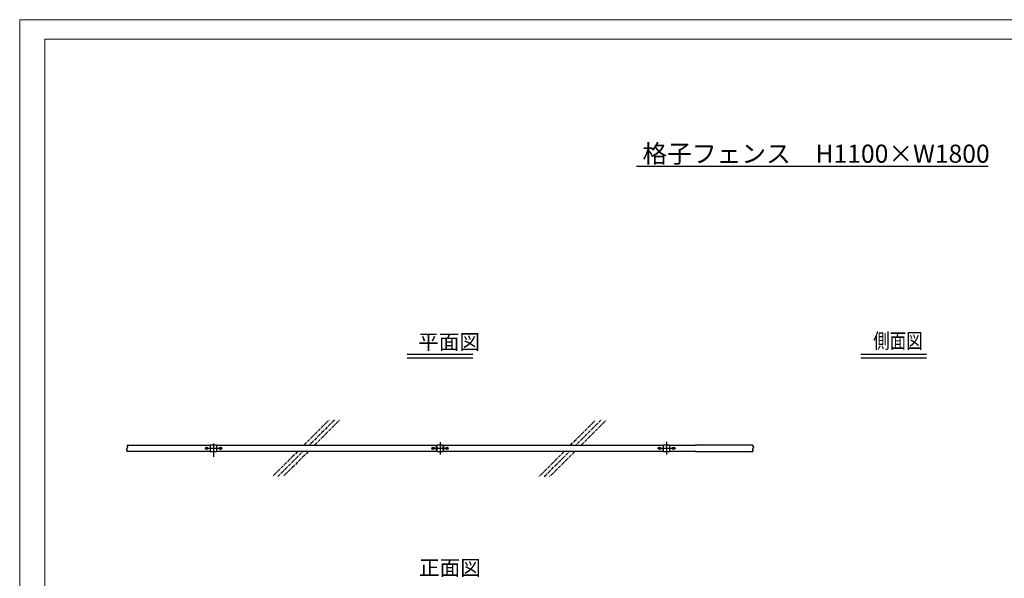
# Model space of a CAD drawing. Extents: x -2042 to 10558, y -351 to 8559.
# Drawn here: x -2042 to 5783, y 4115 to 8559 of the extents above; entities that cross this region are included whole.
import ezdxf

# ---------------------------------------------------------------- set-up
doc = ezdxf.new("R2010")
doc.units = 0
doc.header["$LTSCALE"] = 20
doc.header["$MEASUREMENT"] = 0
for name, pattern in [('CENTER', [2, 1.25, -0.25, 0.25, -0.25]), ('CENTER2', [20, 12.5, -2.5, 2.5, -2.5]), ('CENTER2_21', [1.125, 0.75, -0.125, 0.125, -0.125])]:
    doc.linetypes.add(name, pattern=pattern)
for name, color, linetype in [('_0-0_0', 7, 'CONTINUOUS'), ('_0-1_LEVEL001', 7, 'CONTINUOUS'), ('_0-2_中心線', 7, 'CONTINUOUS'), ('_0-5_模様', 7, 'CONTINUOUS'), ('_0-6_LEVEL007', 7, 'CONTINUOUS'), ('_0-7_タイトル', 7, 'CONTINUOUS'), ('_0-D_タイトル___30', 7, 'CONTINUOUS'), ('_0-E_寸法___30', 7, 'CONTINUOUS')]:
    doc.layers.add(name, color=color, linetype=linetype)
doc.layers.add('C-TTL', color=7, linetype='CONTINUOUS', lineweight=20)
doc.layers.add('WORK', color=241, linetype='CONTINUOUS', lineweight=9, plot=False)
doc.styles.get("Standard").update_dxf_attribs({"font": 'txt', "bigfont": 'bigfont.shx'})

msp = doc.modelspace()

# ---------------------------------------------------------------- linework, layer by layer
at = {"layer": '_0-0_0', "color": 7, "linetype": 'Continuous'}
for p, q in [((2861.37, 7394.82), (5654.7, 7394.82)), ((1268.55, 5143.86), (1272.75, 5148.06)), ((1268.55, 5129.72), (1272.75, 5133.92)), ((3068.58, 5143.86), (3072.78, 5148.06)), ((3068.58, 5129.72), (3072.78, 5133.92))]:
    msp.add_line(p, q, dxfattribs=at)
at = {"layer": '_0-0_0', "color": 7, "linetype": 'CENTER2'}
for p, q in [((-501.4, 5188.14), (-501.4, 5149.22)), ((1298.55, 5198.12), (1298.55, 5149.22)), ((3098.58, 5202.14), (3098.58, 5123.42)), ((3098.58, 5198.12), (3098.58, 5159.72)), ((-432.48, 5149.22), (-566.89, 5149.22)), ((-501.4, 5149.22), (-501.4, 5099.43)), ((-501.4, 5149.22), (-501.4, 5081.3)), ((1298.55, 5149.22), (1234.68, 5149.22)), ((1298.55, 5149.22), (1298.55, 5099.43)), ((1363.62, 5149.22), (1302.2, 5149.22)), ((3172.45, 5149.22), (3028.29, 5149.22)), ((3098.58, 5149.22), (3098.58, 5099.43))]:
    msp.add_line(p, q, dxfattribs=at)
at = {"layer": '_0-1_LEVEL001', "color": 7, "linetype": 'Continuous'}
for p, q in [((-1188.54, 5174.22), (-1188.54, 5161.72)), ((-1188.54, 5174.22), (-731.45, 5174.22)), ((-743.18, 5174.22), (-527.2, 5174.22)), ((-475.6, 5175.02), (-527.2, 5175.02)), ((-527.2, 5175.02), (-527.2, 5123.42)), ((-475.6, 5175.02), (-527.2, 5175.02)), ((-527.2, 5175.02), (-527.2, 5123.42)), ((-501.45, 5174.22), (-501.4, 5174.22)), ((-475.6, 5123.42), (-475.6, 5175.02)), ((-475.6, 5123.42), (-475.6, 5175.02)), ((-475.6, 5174.22), (1268.55, 5174.22)), ((1268.55, 5174.22), (1268.55, 5124.22)), ((1324.35, 5175.02), (1272.75, 5175.02)), ((1272.75, 5175.02), (1272.75, 5123.42)), ((1324.35, 5123.42), (1324.35, 5175.02)), ((1328.55, 5124.22), (1328.55, 5174.22)), ((1328.55, 5174.22), (3072.78, 5174.22)), ((3124.38, 5175.02), (3072.78, 5175.02)), ((3072.78, 5175.02), (3072.78, 5123.42)), ((3124.38, 5175.02), (3072.78, 5175.02)), ((3072.78, 5175.02), (3072.78, 5123.42)), ((3098.55, 5174.22), (3098.58, 5174.22)), ((3124.38, 5123.42), (3124.38, 5175.02)), ((3124.38, 5123.42), (3124.38, 5175.02)), ((3124.38, 5174.22), (3333.51, 5174.22)), ((3785.64, 5174.22), (3328.55, 5174.22)), ((3785.64, 5174.22), (3785.64, 5161.72)), ((-1181.32, 5161.72), (-1195.75, 5136.72)), ((-1195.75, 5136.72), (-1188.54, 5136.72)), ((-1188.54, 5161.72), (-1181.32, 5161.72)), ((-1188.54, 5124.22), (-1188.54, 5136.72)), ((-731.45, 5124.22), (-1188.54, 5124.22)), ((-527.2, 5124.22), (-738.07, 5124.22)), ((-527.2, 5123.42), (-475.6, 5123.42)), ((-527.2, 5123.42), (-475.6, 5123.42)), ((-501.4, 5124.22), (-501.45, 5124.22)), ((1268.55, 5124.22), (-475.6, 5124.22)), ((1272.75, 5123.42), (1324.35, 5123.42)), ((3072.78, 5124.22), (1328.55, 5124.22)), ((3072.78, 5123.42), (3124.38, 5123.42)), ((3072.78, 5123.42), (3124.38, 5123.42)), ((3098.58, 5124.22), (3098.55, 5124.22)), ((3330.67, 5124.22), (3124.38, 5124.22)), ((3328.55, 5124.22), (3785.64, 5124.22)), ((3792.85, 5161.72), (3778.42, 5136.72)), ((3778.42, 5136.72), (3785.64, 5136.72)), ((3785.64, 5161.72), (3792.85, 5161.72)), ((3785.64, 5136.72), (3785.64, 5124.22))]:
    msp.add_line(p, q, dxfattribs=at)
at = {"layer": '_0-2_中心線', "color": 2, "linetype": 'CENTER2_21'}
for p, q in [((-501.4, 5175.02), (-501.4, 5174.22)), ((-501.4, 5149.22), (-565.27, 5149.22)), ((-436.33, 5149.22), (-497.76, 5149.22)), ((3098.58, 5149.22), (3034.71, 5149.22)), ((3163.65, 5149.22), (3102.22, 5149.22))]:
    msp.add_line(p, q, dxfattribs=at)
at = {"layer": '_0-5_模様', "color": 3, "linetype": 'CENTER'}
for p, q in [((216.47, 5174.22), (416.47, 5374.22)), ((458.89, 5374.22), (258.89, 5174.22)), ((301.32, 5174.22), (501.32, 5374.22)), ((2335.16, 5174.22), (2535.16, 5374.22)), ((2577.59, 5374.22), (2377.59, 5174.22)), ((2420.02, 5174.22), (2620.02, 5374.22)), ((166.47, 5124.22), (-33.53, 4924.22)), ((8.89, 4924.22), (208.89, 5124.22)), ((251.32, 5124.22), (51.32, 4924.22)), ((2285.16, 5124.22), (2085.16, 4924.22)), ((2127.59, 4924.22), (2327.59, 5124.22)), ((2370.02, 5124.22), (2170.02, 4924.22))]:
    msp.add_line(p, q, dxfattribs=at)
at = {"layer": '_0-6_LEVEL007', "color": 7, "linetype": 'Continuous'}
for p, q in [((-564.41, 5153.85), (-556.4, 5158.47)), ((-564.41, 5153.85), (-556.4, 5158.47)), ((-564.41, 5144.6), (-564.41, 5153.85)), ((-564.41, 5144.6), (-564.41, 5153.85)), ((-556.4, 5139.97), (-564.41, 5144.6)), ((-556.4, 5139.97), (-564.41, 5144.6)), ((-556.4, 5158.47), (-548.39, 5153.85)), ((-556.4, 5158.47), (-548.39, 5153.85)), ((-548.39, 5144.6), (-556.4, 5139.97)), ((-548.39, 5144.6), (-556.4, 5139.97)), ((-548.39, 5153.85), (-548.39, 5144.6)), ((-548.39, 5153.85), (-548.39, 5144.6)), ((-454.41, 5153.85), (-446.4, 5158.47)), ((-454.41, 5153.85), (-446.4, 5158.47)), ((-454.41, 5144.6), (-454.41, 5153.85)), ((-454.41, 5144.6), (-454.41, 5153.85)), ((-446.4, 5139.97), (-454.41, 5144.6)), ((-446.4, 5139.97), (-454.41, 5144.6)), ((-446.4, 5158.47), (-438.39, 5153.85)), ((-446.4, 5158.47), (-438.39, 5153.85)), ((-438.39, 5144.6), (-446.4, 5139.97)), ((-438.39, 5144.6), (-446.4, 5139.97)), ((-438.39, 5153.85), (-438.39, 5144.6)), ((-438.39, 5153.85), (-438.39, 5144.6)), ((1235.54, 5153.85), (1243.55, 5158.47)), ((1235.54, 5144.6), (1235.54, 5153.85)), ((1243.55, 5139.97), (1235.54, 5144.6)), ((1243.55, 5158.47), (1251.56, 5153.85)), ((1251.56, 5144.6), (1243.55, 5139.97)), ((1251.56, 5153.85), (1251.56, 5144.6)), ((1345.54, 5153.85), (1353.55, 5158.47)), ((1345.54, 5144.6), (1345.54, 5153.85)), ((1353.55, 5139.97), (1345.54, 5144.6)), ((1353.55, 5158.47), (1361.56, 5153.85)), ((1361.56, 5144.6), (1353.55, 5139.97)), ((1361.56, 5153.85), (1361.56, 5144.6)), ((3035.57, 5153.85), (3043.58, 5158.47)), ((3035.57, 5153.85), (3043.58, 5158.47)), ((3035.57, 5144.6), (3035.57, 5153.85)), ((3035.57, 5144.6), (3035.57, 5153.85)), ((3043.58, 5139.97), (3035.57, 5144.6)), ((3043.58, 5139.97), (3035.57, 5144.6)), ((3043.58, 5158.47), (3051.59, 5153.85)), ((3043.58, 5158.47), (3051.59, 5153.85)), ((3051.59, 5144.6), (3043.58, 5139.97)), ((3051.59, 5144.6), (3043.58, 5139.97)), ((3051.59, 5153.85), (3051.59, 5144.6)), ((3051.59, 5153.85), (3051.59, 5144.6)), ((3145.57, 5153.85), (3153.58, 5158.47)), ((3145.57, 5153.85), (3153.58, 5158.47)), ((3145.57, 5144.6), (3145.57, 5153.85)), ((3145.57, 5144.6), (3145.57, 5153.85)), ((3153.58, 5139.97), (3145.57, 5144.6)), ((3153.58, 5139.97), (3145.57, 5144.6)), ((3153.58, 5158.47), (3161.59, 5153.85)), ((3153.58, 5158.47), (3161.59, 5153.85)), ((3161.59, 5144.6), (3153.58, 5139.97)), ((3161.59, 5144.6), (3153.58, 5139.97)), ((3161.59, 5153.85), (3161.59, 5144.6)), ((3161.59, 5153.85), (3161.59, 5144.6))]:
    msp.add_line(p, q, dxfattribs=at)
for centre, radius in [((-556.4, 5149.22), 10), ((-556.4, 5149.22), 10), ((-556.4, 5149.22), 8.01), ((-556.4, 5149.22), 8.01), ((-446.4, 5149.22), 10), ((-446.4, 5149.22), 10), ((-446.4, 5149.22), 8.01), ((-446.4, 5149.22), 8.01), ((1243.55, 5149.22), 10), ((1243.55, 5149.22), 8.01), ((1353.55, 5149.22), 10), ((1353.55, 5149.22), 8.01), ((3043.58, 5149.22), 10), ((3043.58, 5149.22), 10), ((3043.58, 5149.22), 8.01), ((3043.58, 5149.22), 8.01), ((3153.58, 5149.22), 10), ((3153.58, 5149.22), 10), ((3153.58, 5149.22), 8.01), ((3153.58, 5149.22), 8.01)]:
    msp.add_circle(centre, radius, dxfattribs=at)
at = {"layer": '_0-7_タイトル', "color": 7, "linetype": 'Continuous'}
for p, q in [((1559.28, 5895.3), (1037.82, 5895.3)), ((5164.27, 5895.3), (4641.93, 5895.3)), ((1559.28, 5865.3), (1037.82, 5865.3)), ((5164.27, 5865.3), (4641.93, 5865.3))]:
    msp.add_line(p, q, dxfattribs=at)
at = {"layer": '_0-E_寸法___30', "color": 7, "linetype": 'Continuous'}
for p, q in [((3098.55, 5174.22), (3098.55, 5175.02)), ((-501.45, 5123.42), (-501.45, 5124.22)), ((3098.55, 5123.42), (3098.55, 5124.22))]:
    msp.add_line(p, q, dxfattribs=at)
at = {"layer": 'C-TTL', "linetype": 'Continuous'}
msp.add_lwpolyline([(10358.03, 8403.94), (10358.03, 279.38), (-1841.97, 279.38), (-1841.97, 8403.94)], close=True, dxfattribs=at)
at = {"layer": 'WORK'}
msp.add_lwpolyline([(-2041.97, -350.72), (10558.03, -350.72), (10558.03, 8559.28), (-2041.97, 8559.28)], close=True, dxfattribs=at)

# ---------------------------------------------------------------- texts
at = {"layer": '_0-0_0', "color": 7}
msp.add_text('格子フェンス\u3000H1100×W1800', height=144, dxfattribs=at).set_placement((2907.66, 7421.09))
at = {"layer": '_0-D_タイトル___30', "color": 7}
for s, p in [('平面図', (1125.43, 5935.71)), ('正面図', (1132.05, 4139.46))]:
    msp.add_text(s, height=120, dxfattribs=at).set_placement(p)
at = {"layer": '_0-D_タイトル___30', "color": 7, "width": 0.8}
msp.add_text('側面図', height=120, dxfattribs=at).set_placement((4741.44, 5944.97))

doc.saveas('drawing.dxf')
